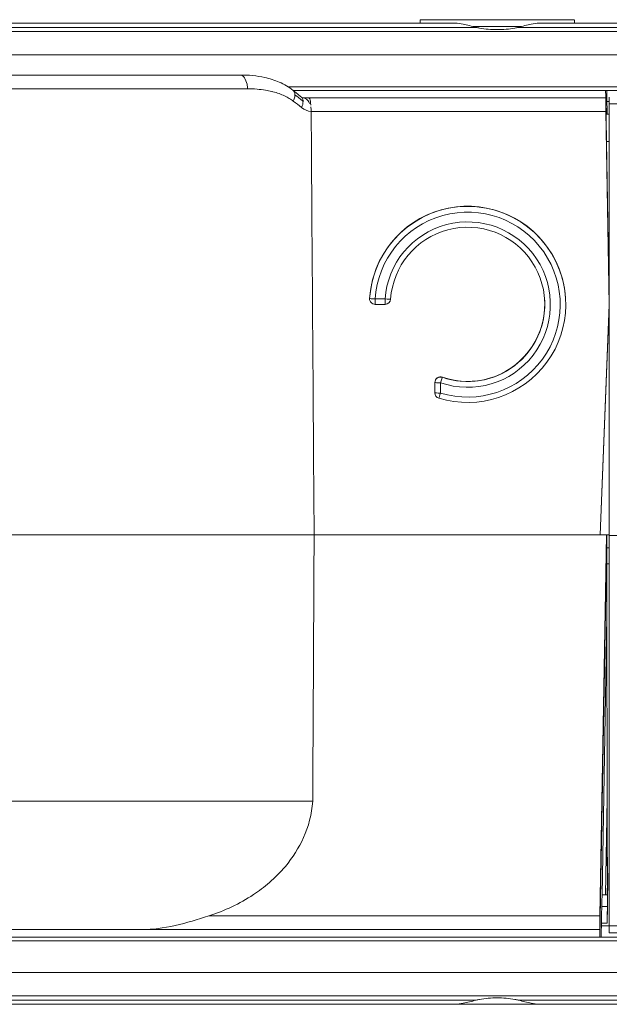
# Model space of a CAD drawing. Units: millimetres. Extents: x -1995 to 9755, y -3063 to 943.
# Drawn here: x 621 to 642, y 509 to 544 of the extents above; entities that cross this region are included whole.
import ezdxf

# ---------------------------------------------------------------- set-up
doc = ezdxf.new("R2010")
doc.units = ezdxf.units.MM
doc.header["$LTSCALE"] = 4
doc.layers.add('SIMON-PROtec_01', color=40, linetype='Continuous', lineweight=15)

msp = doc.modelspace()

# ---------------------------------------------------------------- linework, layer by layer
at = {"layer": 'SIMON-PROtec_01'}
for p, q in [((634.95358, 544.14539), (634.95358, 544.02207)), ((640.45358, 544.14539), (640.45358, 544.02207)), ((879.69866, 543.72203), (425.199, 543.7221)), ((636.95189, 543.87207), (430.94966, 543.8721)), ((636.20374, 544.02207), (431.34299, 544.0221)), ((873.95076, 543.87203), (638.44855, 543.87207)), ((873.5578, 544.02203), (639.19707, 544.02207)), ((879.69639, 542.8887), (425.19672, 542.88877)), ((879.69585, 541.75537), (630.24363, 541.75541)), ((630.43154, 541.62207), (630.43155, 541.62207)), ((630.43161, 541.62207), (879.69582, 541.62203)), ((641.56766, 541.35705), (630.98148, 541.35705)), ((641.56915, 541.35705), (641.56766, 541.35705)), ((641.59633, 539.79781), (641.56915, 541.35705)), ((641.56963, 541.35705), (641.56915, 541.35705)), ((641.6198, 540.77206), (641.60907, 541.38601)), ((630.45835, 541.22206), (630.45878, 541.22206)), ((641.59738, 540.93861), (641.60029, 540.77206)), ((641.60124, 540.93861), (641.59738, 540.93861)), ((641.5974, 540.93756), (641.60124, 540.93861)), ((641.60617, 540.93861), (641.59742, 540.93621)), ((641.59746, 540.93396), (641.61437, 540.93861)), ((641.60124, 540.93861), (641.60068, 540.97205)), ((641.60556, 540.97205), (641.60068, 540.97205)), ((641.60617, 540.93861), (641.60556, 540.97205)), ((641.61437, 540.93861), (641.60617, 540.93861)), ((641.61193, 541.22206), (641.69645, 541.22206)), ((641.61728, 540.77206), (641.61437, 540.93861)), ((641.6961, 525.74706), (641.69643, 541.14085)), ((879.69578, 541.14082), (641.69643, 541.14085)), ((641.57562, 540.86585), (631.06921, 540.86693)), ((641.6958, 533.97206), (641.57562, 540.86585)), ((641.58113, 540.77206), (641.69642, 540.77206)), ((641.59633, 539.79781), (641.69628, 534.06488)), ((641.6964, 539.79775), (641.59633, 539.79775)), ((633.15318, 534.19814), (633.15281, 534.20342)), ((633.70316, 533.99133), (633.35244, 533.99133)), ((633.70378, 534.1825), (633.35305, 534.1825)), ((639.38979, 534.1815), (639.39015, 534.17622)), ((641.36628, 525.77206), (641.6958, 533.97206)), ((641.69627, 533.93168), (641.36872, 525.77206)), ((641.6958, 533.97206), (641.69628, 533.97206)), ((635.47964, 530.83658), (635.47965, 531.20464)), ((635.47965, 531.20464), (635.48001, 531.19936)), ((635.48001, 531.19936), (635.48, 530.8313)), ((635.68025, 530.82777), (635.68026, 531.19584)), ((635.74555, 531.38829), (635.74519, 531.39357)), ((635.48, 530.8313), (635.47964, 530.83658)), ((631.17474, 525.77206), (641.36628, 525.77206)), ((631.17474, 525.77206), (641.60224, 525.77206)), ((641.60565, 525.77206), (641.35517, 511.42207)), ((641.60224, 525.77206), (641.36526, 512.17743)), ((641.60224, 525.77206), (641.60468, 525.77206)), ((641.6961, 525.77206), (641.60468, 525.77206)), ((641.6065, 525.74769), (641.60608, 525.77206)), ((879.69592, 525.74702), (641.6961, 525.74706)), ((641.69639, 511.8207), (641.6961, 525.74706)), ((641.69611, 525.30491), (641.60934, 525.30491)), ((641.69612, 524.73922), (641.61106, 524.73922)), ((641.61429, 522.84313), (641.44079, 512.90346)), ((641.62221, 516.35098), (641.61429, 522.84313)), ((641.62221, 516.35098), (641.56236, 512.92206)), ((641.62518, 514.56317), (641.64511, 513.42205)), ((641.63084, 513.42205), (641.62914, 513.51933)), ((641.63084, 513.42205), (641.62211, 512.92205)), ((641.64511, 513.42205), (641.63084, 513.42205)), ((641.63263, 512.70809), (641.64511, 513.42205)), ((641.44363, 512.92206), (641.56236, 512.92206)), ((641.62211, 512.92205), (641.63348, 512.92205)), ((641.62687, 512.50888), (641.42753, 512.50888)), ((641.62687, 512.50888), (641.61675, 511.92205)), ((641.36526, 512.17743), (627.41955, 512.17744)), ((641.69639, 511.82206), (641.41523, 511.82206)), ((641.61675, 511.92205), (641.41701, 511.92205)), ((641.61675, 511.92205), (641.61793, 511.92205)), ((879.69621, 511.82066), (641.69639, 511.8207)), ((879.69578, 511.42203), (425.19682, 511.4221)), ((625.03886, 511.68707), (641.35731, 511.68707)), ((641.35731, 511.68707), (641.35929, 511.68707)), ((879.69576, 511.57502), (641.6967, 511.57506)), ((425.19655, 511.28877), (879.69581, 511.2887)), ((879.69638, 510.15537), (425.19672, 510.15544)), ((879.69865, 509.32203), (425.19899, 509.3221)), ((430.94966, 509.1721), (636.95189, 509.17207)), ((431.34298, 509.0221), (636.20374, 509.02207)), ((636.20374, 509.02207), (639.19706, 509.02207)), ((638.44855, 509.17207), (873.95076, 509.17203)), ((639.19706, 509.02207), (873.5578, 509.02203))]:
    msp.add_line(p, q, dxfattribs=at)
for centre, major_axis, ratio, start_param, end_param in [((637.70358, 544.14539), (2.75, 0), 0.00001, 0.066862, 3.20845465), ((637.70358, 543.89875), (-2.75, 0), 0.00001, 4.39885197, 5.02887581), ((630.11788, 541.23272), (0.3113, 0.39127), 0.52790264, 5.69624794, 6.28316937), ((641.55637, 542.05705), (0.0192, -1.1), 0.00122031, 0.8809998, 1.16423519), ((641.60833, 541.37205), (0.01396, -0.8), 0.00122031, 1.5882281, 1.88862363), ((622.27135, 536.30129), (-11.00189, 0.01255), 0.70714128, 3.82885069, 3.86942386), ((641.57638, 540.85705), (0.00873, -0.5), 0.00122031, 3.14157113, 4.6947596), ((641.69674, 541.13645), (0, 0.25), 0.00122069, 0, 1.55318825), ((630.39456, 541.00344), (-0.32681, -0.37841), 0.54658757, 2.03284804, 2.5763089), ((641.55637, 542.05705), (0.04015, -2.3), 0.00122031, 0.18882838, 0.97796854), ((636.64637, 533.99133), (-3.49162, -0.24203), 0.99984424, 1.204289, 6.15332385), ((636.64674, 533.98605), (3.49162, 0.24203), 0.99984424, 0.00075652, 3.01173119), ((636.64698, 533.98253), (-3.2921, -0.2282), 0.99984424, 1.204289, 6.15332385), ((636.64698, 533.98253), (2.94294, 0.204), 0.99984424, 4.30931997, 9.28771107), ((636.64637, 533.99133), (2.74342, 0.19017), 0.99984424, 4.30931997, 9.28771107), ((633.35244, 534.1913), (-0.19963, 0.01212), 0.99984946, 0, 1.63143955), ((633.35281, 534.18602), (-0.19963, 0.01212), 0.99984946, 0, 0.11662195), ((633.35281, 534.18602), (-0.19963, 0.01213), 0.01750081, 0.0022859, 1.57308222), ((633.35281, 534.18602), (0, -0.2), 0.00122069, 0.23101618, 1.55318825), ((633.70317, 534.1913), (0.2, 0), 0.99984573, 4.71238898, 6.21533665), ((633.70353, 534.18602), (0, -0.2), 0.00122069, 0.2310261, 1.55318825), ((633.70353, 534.18602), (0.19954, -0.01357), 0.01748389, 4.71480093, 6.19361953), ((636.64674, 533.98605), (2.74342, 0.19017), 0.99984424, 4.30931997, 6.28318531), ((635.67965, 531.20464), (-0.18895, 0.06555), 0.99989216, 4.71238898, 6.61703609), ((635.68001, 531.19936), (-0.2, 0), 0.01760716, 0.00122088, 1.5720172), ((635.68001, 531.19936), (-0.18895, 0.06555), 0.99989216, 4.71238898, 6.61703609), ((635.68001, 531.19936), (0.06553, 0.18896), 0.00692287, 4.69615285, 6.26694918), ((635.67964, 530.83658), (-0.2, 0), 0.99984573, 0, 1.27350724), ((635.68, 530.8313), (-0.2, 0), 0.01760716, 0.00122088, 1.5720172), ((635.68, 530.8313), (-0.2, 0), 0.99984573, 0, 0.05597872), ((635.68, 530.8313), (-0.05858, -0.19123), 0.00632479, 0.22342429, 1.55431802), ((641.43491, 512.422), (0.00873, 0.50006), 0.01867005, 0.00033123, 0.27393087), ((641.4475, 512.92205), (-0.17504, 0), 0.00001486, 3.21143141, 3.99664333), ((641.62475, 512.42205), (-0.00873, -0.5), 0.00122032, 1.74535033, 3.14161373), ((641.6319, 512.72205), (-0.01396, -0.8), 0.00122032, 0.00002108, 1.55336411), ((641.36604, 512.18707), (-0.00873, -0.5), 0.00122032, 4.73168501, 6.28320639), ((641.6967, 511.82506), (0, -0.25), 0.00122069, 4.72984207, 6.28318534), ((641.34606, 510.98709), (-0.01919, -1.10008), 0.00119661, 1.97732936, 2.26050825), ((637.70357, 509.02543), (2.75, 0), 0.00001, 1.02386931, 2.12046085)]:
    msp.add_ellipse(centre, major_axis=major_axis, ratio=ratio, start_param=start_param, end_param=end_param, dxfattribs=at)
for points, knots in [([(636.95189, 543.87207), (636.9468, 543.87341), (636.94175, 543.87473), (636.79585, 543.91279), (636.62694, 543.95435), (636.39572, 544.00171), (636.28825, 544.02207), (636.20374, 544.02207)], [0.148332064, 0.148332064, 0.148332064, 0.148332064, 0.1498780079, 0.1498780079, 0.1935681437, 0.1935681437, 0.2223959501, 0.2223959501, 0.2223959501, 0.2223959501]), ([(638.44855, 543.87207), (638.40885, 543.86165), (638.36811, 543.85282), (638.13633, 543.80867), (637.8988, 543.79399), (637.50159, 543.79399), (637.26409, 543.80867), (637.03233, 543.85282), (636.99159, 543.86165), (636.95189, 543.87207)], [0.023786564, 0.023786564, 0.023786564, 0.023786564, 0.035023907, 0.035023907, 0.094605371, 0.094605371, 0.154186836, 0.154186836, 0.165424179, 0.165424179, 0.165424179, 0.165424179]), ([(639.19707, 544.02207), (639.11244, 544.02207), (639.0049, 544.00171), (638.77355, 543.95435), (638.60459, 543.91279), (638.45869, 543.87473), (638.45365, 543.87341), (638.44855, 543.87207)], [0.0165446067, 0.0165446067, 0.0165446067, 0.0165446067, 0.0453724131, 0.0453724131, 0.0890625489, 0.0890625489, 0.0906084928, 0.0906084928, 0.0906084928, 0.0906084928]), ([(628.54685, 542.17206), (628.14787, 542.17206), (627.28474, 542.17206), (625.86189, 542.17206), (624.23174, 542.17206), (622.37191, 542.17206), (620.26448, 542.17206), (617.88242, 542.17206), (615.19711, 542.17206), (612.16272, 542.17207), (608.80993, 542.17207), (605.33717, 542.17207), (602.01483, 542.17207), (599.03117, 542.17207), (596.39809, 542.17207), (594.07208, 542.17207), (592.01333, 542.17207), (590.18932, 542.17207), (588.57071, 542.17207), (587.13191, 542.17207), (585.85096, 542.17207), (584.70883, 542.17207), (583.68891, 542.17207), (582.7769, 542.17207), (581.96029, 542.17207), (581.22822, 542.17207), (580.57101, 542.17207), (579.98013, 542.17207), (579.44842, 542.17207), (578.96988, 542.17207), (578.53949, 542.17207), (578.15245, 542.17207), (577.80405, 542.17207), (577.48967, 542.17207), (577.20479, 542.17207), (577.02512, 542.17207), (576.93945, 542.17207)], [0, 0, 0, 0, 0.02629546, 0.05539954, 0.08820881, 0.12482292, 0.16569287, 0.21140101, 0.26256336, 0.31967448, 0.3842915, 0.45270501, 0.51606499, 0.57198561, 0.6213293, 0.66508356, 0.70391427, 0.73843358, 0.76919895, 0.79667286, 0.82125486, 0.84329643, 0.86309509, 0.8809169, 0.89698361, 0.91149499, 0.92462466, 0.93652543, 0.94733658, 0.95715471, 0.96606594, 0.97415559, 0.98150869, 0.98821034, 0.99434569, 1, 1, 1, 1]), ([(628.54685, 542.17206), (628.64616, 542.17206), (628.75024, 542.01804), (628.78238, 541.84649), (628.79309, 541.78932), (628.79771, 541.73254), (628.79819, 541.68081)], [0, 0, 0, 0, 0.75, 0.75, 0.75, 0.99996346, 0.99996346, 0.99996346, 0.99996346]), ([(628.54685, 542.17206), (628.83938, 542.17206), (629.1309, 542.14656), (629.59083, 542.04531), (629.76579, 541.99134), (630.10799, 541.84274), (630.27655, 541.74543), (630.42918, 541.62399)], [0, 0, 0, 0, 0.098992483, 0.098992483, 0.161168149, 0.161168149, 0.225736017, 0.225736017, 0.225736017, 0.225736017]), ([(576.6874, 541.6808), (576.77577, 541.6808), (576.96092, 541.6808), (577.25392, 541.6808), (577.57664, 541.6808), (577.93365, 541.6808), (578.32955, 541.6808), (578.76902, 541.6808), (579.25686, 541.6808), (579.79808, 541.6808), (580.39867, 541.6808), (581.0658, 541.6808), (581.80804, 541.6808), (582.63496, 541.6808), (583.55742, 541.6808), (584.58797, 541.6808), (585.74094, 541.6808), (587.03303, 541.6808), (588.48334, 541.6808), (590.11393, 541.6808), (591.95058, 541.6808), (594.02246, 541.6808), (596.36228, 541.6808), (599.01018, 541.6808), (602.01023, 541.6808), (605.35087, 541.6808), (608.84288, 541.68079), (612.21559, 541.68079), (615.27041, 541.68079), (617.97595, 541.68079), (620.37877, 541.68079), (622.50809, 541.68079), (624.39195, 541.68079), (626.04815, 541.68079), (627.50003, 541.68079), (628.38635, 541.68079), (628.798, 541.68079), (628.79815, 541.68079)], [0, 0, 0, 0, 0.005654265, 0.011789574, 0.018491172, 0.025844222, 0.033933811, 0.042844978, 0.052663033, 0.063474102, 0.075374786, 0.088504366, 0.10301564, 0.11908223, 0.136903913, 0.156702423, 0.178743836, 0.203325658, 0.230799368, 0.261564506, 0.296083568, 0.334913993, 0.378667934, 0.428011267, 0.483931473, 0.547290999, 0.615704004, 0.680320554, 0.737431258, 0.788593235, 0.834301037, 0.875170695, 0.911784539, 0.944593563, 0.97369743, 0.9999927, 0.999997599, 0.999997599, 0.999997599, 0.999997599]), ([(628.79819, 541.68078), (628.91268, 541.68077), (629.02642, 541.67661), (629.13893, 541.66774), (629.24039, 541.65974), (629.34086, 541.64791), (629.43991, 541.6317), (629.51616, 541.61922), (629.59157, 541.60414), (629.66589, 541.58614), (629.67812, 541.58318), (629.69031, 541.58014), (629.70248, 541.57702), (629.77945, 541.55728), (629.85519, 541.53431), (629.92928, 541.5077), (629.9956, 541.48388), (630.0606, 541.45713), (630.12391, 541.42712), (630.18079, 541.40016), (630.2363, 541.37056), (630.29011, 541.33806), (630.33932, 541.30833), (630.38709, 541.27619), (630.43308, 541.24146)], [0, 0, 0, 0, 0.192597558, 0.192597558, 0.192597558, 0.366287668, 0.366287668, 0.366287668, 0.5, 0.5, 0.5, 0.522000624, 0.522000624, 0.522000624, 0.661187542, 0.661187542, 0.661187542, 0.785757607, 0.785757607, 0.785757607, 0.897667931, 0.897667931, 0.897667931, 0.999999995, 0.999999995, 0.999999995, 0.999999995]), ([(630.72138, 541.38184), (630.70235, 541.39828), (630.68322, 541.41466), (630.64479, 541.44731), (630.62548, 541.46357), (630.5867, 541.49598), (630.56722, 541.51212), (630.52808, 541.5443), (630.50842, 541.56032), (630.46893, 541.59225), (630.4491, 541.60816), (630.42918, 541.624)], [3.8271787158, 3.8271787158, 3.8271787158, 3.8271787158, 3.83529362, 3.83529362, 3.8434085241, 3.8434085241, 3.8515234283, 3.8515234283, 3.8596383325, 3.8596383325, 3.8677532367, 3.8677532367, 3.8677532367, 3.8677532367]), ([(630.49148, 541.4675), (630.49147, 541.45922), (630.49116, 541.45073), (630.49053, 541.44206), (630.48943, 541.42665), (630.48733, 541.41066), (630.48429, 541.39435), (630.47536, 541.34634), (630.45786, 541.29387), (630.43309, 541.24146)], [0, 0, 0, 0, 0.124847303, 0.124847303, 0.124847303, 0.346823626, 0.346823626, 0.346823626, 0.999999996, 0.999999996, 0.999999996, 0.999999996]), ([(630.72121, 541.38132), (630.73188, 541.37244), (630.74129, 541.36205), (630.74917, 541.35008), (630.77091, 541.3171), (630.78139, 541.27396), (630.78132, 541.22731)], [0.659327422, 0.659327422, 0.659327422, 0.659327422, 0.749999472, 0.749999472, 0.749999472, 0.999999297, 0.999999297, 0.999999297, 0.999999297]), ([(630.7214, 541.38183), (630.73266, 541.37211), (630.74902, 541.36356), (630.76743, 541.35743), (630.7724, 541.35705), (630.77254, 541.35704)], [0, 0, 0, 0, 0.0191618183, 0.0191618183, 0.0335565616, 0.0335565616, 0.0335565616, 0.0335565616]), ([(631.01539, 541.15439), (631.00583, 541.17774), (630.99476, 541.19957), (630.96948, 541.23947), (630.95533, 541.25749), (630.91473, 541.29987), (630.88364, 541.3232), (630.83212, 541.34729), (630.81774, 541.35122), (630.80253, 541.35431), (630.79804, 541.35499), (630.79151, 541.35574), (630.78955, 541.35593), (630.78555, 541.35627), (630.78359, 541.35642), (630.77862, 541.35674), (630.77562, 541.3569), (630.77254, 541.35704)], [-0.0262562899, -0.0262562899, -0.0262562899, -0.0262562899, -0.0217396263, -0.0217396263, -0.0172710135, -0.0172710135, -0.0098947632, -0.0098947632, -0.0056352636, -0.0056352636, -0.0036969072, -0.0036969072, -0.0029179273, -0.0029179273, -0.0022129039, -0.0022129039, -0.001231004, -0.001231004, -0.001231004, -0.001231004]), ([(630.97173, 541.357), (630.96935, 541.35712), (630.95394, 541.35716), (630.93748, 541.35717), (630.93337, 541.35717), (630.92972, 541.35717), (630.92643, 541.35717), (630.9252, 541.35717), (630.92402, 541.35717), (630.92288, 541.35717), (630.91946, 541.35717), (630.91644, 541.35717), (630.91368, 541.35717), (630.91001, 541.35716), (630.90679, 541.35716), (630.90366, 541.35715), (630.89531, 541.35714), (630.88764, 541.35713), (630.88066, 541.35713), (630.87495, 541.35712), (630.86866, 541.35712), (630.86433, 541.35711), (630.86336, 541.35711), (630.86249, 541.35711), (630.86175, 541.35711), (630.85296, 541.35711), (630.83798, 541.35708), (630.81699, 541.35719), (630.80807, 541.35724), (630.79806, 541.35732), (630.78699, 541.35744)], [0, 0, 0, 0, 0.125, 0.125, 0.125, 0.15625, 0.15625, 0.15625, 0.16796875, 0.16796875, 0.16796875, 0.203163799, 0.203163799, 0.203163799, 0.25, 0.25, 0.25, 0.375, 0.375, 0.375, 0.477220238, 0.477220238, 0.477220238, 0.5, 0.5, 0.5, 0.769988043, 0.769988043, 0.769988043, 0.884832921, 0.884832921, 0.884832921, 0.884832921]), ([(630.98965, 541.3554), (630.9922, 541.35317), (631.00988, 541.34731), (631.03296, 541.29429), (631.03741, 541.26464), (631.04322, 541.22092), (631.04538, 541.20224), (631.04994, 541.16293), (631.0523, 541.14253), (631.05539, 541.11419), (631.05613, 541.10716), (631.05686, 541.10002)], [0, 0, 0, 0, 0.008242805, 0.008242805, 0.0148103449, 0.0148103449, 0.0190314853, 0.0190314853, 0.0230562078, 0.0230562078, 0.0243589241, 0.0243589241, 0.0243589241, 0.0243589241]), ([(631.05761, 541.04279), (631.05899, 541.03072), (631.06029, 541.01835), (631.0615, 541.00574), (631.06432, 540.97638), (631.06661, 540.94573), (631.06826, 540.91476)], [0, 0, 0, 0, 0.30046525, 0.30046525, 0.30046525, 1, 1, 1, 1]), ([(631.06829, 540.91476), (631.0686, 540.90682), (631.06883, 540.89886), (631.06913, 540.88291), (631.06921, 540.87492), (631.0692, 540.86693)], [0.00000387314, 0.00000387314, 0.00000387314, 0.00000387314, 0.0024038104, 0.0024038104, 0.00480195168, 0.00480195168, 0.00480195168, 0.00480195168]), ([(631.06921, 540.86693), (631.08675, 538.35102), (631.10422, 535.83538), (631.13899, 530.80362), (631.15629, 528.28792), (631.17352, 525.77206)], [-1.5098323, -1.5098323, -1.5098323, -1.5098323, -0.75493442, -0.75493442, -0.00004031, -0.00004031, -0.00004031, -0.00004031]), ([(613.74504, 525.77206), (618.03397, 525.77206), (622.08382, 525.77206), (626.51539, 525.77206), (627.69268, 525.77206), (629.61384, 525.77206), (630.47168, 525.77206), (631.17474, 525.77206)], [0.00000103, 0.00000103, 0.00000103, 0.00000103, 1.29699858, 1.29699858, 1.7538746, 1.7538746, 2.11547299, 2.11547299, 2.11547299, 2.11547299]), ([(630.45955, 525.77206), (629.97592, 525.77206), (629.33626, 525.77206), (628.20966, 525.77206), (627.94953, 525.77206), (627.68526, 525.77206)], [0.08013304, 0.08013304, 0.08013304, 0.08013304, 0.214596624, 0.214596624, 0.253844711, 0.253844711, 0.253844711, 0.253844711]), ([(631.17474, 525.77206), (631.16654, 524.1867), (631.15827, 522.60124), (631.14162, 519.4325), (631.13323, 517.849), (631.12477, 516.26562)], [-0.95083685, -0.95083685, -0.95083685, -0.95083685, -0.475135899, -0.475135899, -0.000025086, -0.000025086, -0.000025086, -0.000025086]), ([(641.61429, 522.84313), (641.61315, 523.76983), (641.61181, 524.50795), (641.60884, 525.51392), (641.60725, 525.77206), (641.60565, 525.77206)], [-0.786273866, -0.786273866, -0.786273866, -0.786273866, -0.393104756, -0.393104756, -0.000001, -0.000001, -0.000001, -0.000001]), ([(641.63084, 513.42205), (641.63012, 513.42205), (641.6294, 513.4744), (641.62783, 513.7047), (641.62698, 513.90789), (641.62469, 514.68632), (641.62334, 515.42438), (641.62221, 516.35099)], [-0.784046035, -0.784046035, -0.784046035, -0.784046035, -0.608364343, -0.608364343, -0.393125672, -0.393125672, -0.000000315, -0.000000315, -0.000000315, -0.000000315]), ([(631.12477, 516.26562), (631.12143, 516.26562), (631.10862, 516.26585), (631.08596, 516.26631), (631.07452, 516.26654), (631.06056, 516.26682), (631.04398, 516.26717), (631.03569, 516.26734), (631.02674, 516.26753), (631.01712, 516.26773), (631.01231, 516.26783), (631.00733, 516.26794), (631.00218, 516.26804), (630.99961, 516.2681), (630.99699, 516.26815), (630.99433, 516.26821), (630.99167, 516.26827), (630.98767, 516.26835), (630.98623, 516.26838), (630.96313, 516.26886), (630.93951, 516.26931), (630.91535, 516.26973), (630.90327, 516.26993), (630.89106, 516.27013), (630.87871, 516.27032), (630.86636, 516.27051), (630.85293, 516.2707), (630.84126, 516.27086), (630.79457, 516.27148), (630.7456, 516.27199), (630.6942, 516.27238), (630.66851, 516.27258), (630.6422, 516.27275), (630.61527, 516.27288), (630.60181, 516.27295), (630.58819, 516.27301), (630.57441, 516.27306), (630.56752, 516.27309), (630.56059, 516.27311), (630.55362, 516.27313), (630.55014, 516.27315), (630.54664, 516.27316), (630.54314, 516.27317), (630.53964, 516.27318), (630.53524, 516.27319), (630.5326, 516.2732), (630.47982, 516.27334), (630.42169, 516.27337), (630.35775, 516.27328), (630.31933, 516.27322), (630.27882, 516.27313), (630.23609, 516.273), (630.17917, 516.27281), (630.11834, 516.27256), (630.05333, 516.27223), (630.02083, 516.27207), (629.98728, 516.27189), (629.95265, 516.27169), (629.93534, 516.27159), (629.91775, 516.27149), (629.8999, 516.27138), (629.88204, 516.27127), (629.86483, 516.27116), (629.8455, 516.27104), (629.5362, 516.26905), (629.23896, 516.26759), (628.9675, 516.26663), (628.83177, 516.26615), (628.70215, 516.2658), (628.57953, 516.26557), (628.51822, 516.26546), (628.45866, 516.26538), (628.40097, 516.26533), (628.37213, 516.2653), (628.34376, 516.26528), (628.31586, 516.26527), (628.30192, 516.26527), (628.28809, 516.26527), (628.27439, 516.26527), (628.26754, 516.26527), (628.26072, 516.26527), (628.25393, 516.26527), (628.25054, 516.26527), (628.24715, 516.26527), (628.24377, 516.26527), (628.24039, 516.26527), (628.23827, 516.26527), (628.23366, 516.26527), (628.03428, 516.26532), (627.82785, 516.26542), (627.61319, 516.26558), (627.50989, 516.26566), (627.40467, 516.26575), (627.2974, 516.26585), (627.13232, 516.26601), (626.96238, 516.26621), (626.78708, 516.26644), (626.69942, 516.26655), (626.61043, 516.26668), (626.52003, 516.26681), (626.47484, 516.26688), (626.42929, 516.26694), (626.38339, 516.26701), (626.33892, 516.26708), (626.29412, 516.26715), (626.24899, 516.26723), (626.24314, 516.26723), (626.24293, 516.26724), (626.24154, 516.26724), (626.15378, 516.26737), (625.92786, 516.26742), (625.52978, 516.26739), (625.32837, 516.26738), (625.0822, 516.26734), (624.78159, 516.26728), (624.63128, 516.26725), (624.4673, 516.26722), (624.28798, 516.26718), (624.19833, 516.26716), (624.10484, 516.26714), (624.00727, 516.26712), (623.97263, 516.26711), (623.93749, 516.2671), (623.90182, 516.2671), (623.88724, 516.26709), (623.87258, 516.26709), (623.85783, 516.26709), (623.8324, 516.26708), (623.80671, 516.26707), (623.78075, 516.26707), (623.76777, 516.26707), (623.75473, 516.26706), (623.74162, 516.26706), (623.73014, 516.26706), (623.71862, 516.26705), (623.70704, 516.26705), (623.70373, 516.26705), (623.70206, 516.26705), (623.70201, 516.26705), (623.691, 516.26705), (623.62216, 516.26705), (623.49232, 516.26704), (623.36223, 516.26704), (623.17094, 516.26704), (622.90951, 516.26704), (622.64807, 516.26705), (622.31657, 516.26705), (621.89943, 516.26705), (621.48229, 516.26705), (620.97964, 516.26706), (620.36777, 516.26706), (619.75589, 516.26706), (619.035, 516.26705), (618.1709, 516.26705), (617.3068, 516.26704), (616.30025, 516.26703), (615.08785, 516.26702), (614.80216, 516.26702), (614.50512, 516.26702), (614.1957, 516.26702), (613.19202, 516.26702), (612.05775, 516.26703), (610.75903, 516.26704), (609.90948, 516.26705), (608.98835, 516.26705), (607.9791, 516.26704), (606.96984, 516.26704), (605.86631, 516.26702), (604.69673, 516.26702)], [0.000076583, 0.000076583, 0.000076583, 0.000076583, 0.0078125, 0.0078125, 0.0078125, 0.01171875, 0.01171875, 0.01171875, 0.013671875, 0.013671875, 0.013671875, 0.014648437, 0.014648437, 0.014648437, 0.015136719, 0.015136719, 0.015136719, 0.015625, 0.015625, 0.015625, 0.0234375, 0.0234375, 0.0234375, 0.02734375, 0.02734375, 0.02734375, 0.03125, 0.03125, 0.03125, 0.046875, 0.046875, 0.046875, 0.0546875, 0.0546875, 0.0546875, 0.05859375, 0.05859375, 0.05859375, 0.060546875, 0.060546875, 0.060546875, 0.061523437, 0.061523437, 0.061523437, 0.0625, 0.0625, 0.0625, 0.082020225, 0.082020225, 0.082020225, 0.09375, 0.09375, 0.09375, 0.109375, 0.109375, 0.109375, 0.1171875, 0.1171875, 0.1171875, 0.12109375, 0.12109375, 0.12109375, 0.125, 0.125, 0.125, 0.1875, 0.1875, 0.1875, 0.21875, 0.21875, 0.21875, 0.234375, 0.234375, 0.234375, 0.2421875, 0.2421875, 0.2421875, 0.24609375, 0.24609375, 0.24609375, 0.248046875, 0.248046875, 0.248046875, 0.249023437, 0.249023437, 0.249023437, 0.25, 0.25, 0.25, 0.292194012, 0.292194012, 0.292194012, 0.3125, 0.3125, 0.3125, 0.34375, 0.34375, 0.34375, 0.359375, 0.359375, 0.359375, 0.3671875, 0.3671875, 0.3671875, 0.374755859, 0.374755859, 0.374755859, 0.375736237, 0.375736237, 0.375736237, 0.4375, 0.4375, 0.4375, 0.46875, 0.46875, 0.46875, 0.484375, 0.484375, 0.484375, 0.4921875, 0.4921875, 0.4921875, 0.494960702, 0.494960702, 0.494960702, 0.49609375, 0.49609375, 0.49609375, 0.498046875, 0.498046875, 0.498046875, 0.499023437, 0.499023437, 0.499023437, 0.49987793, 0.49987793, 0.49987793, 0.500122547, 0.500122547, 0.500122547, 0.5625, 0.5625, 0.5625, 0.625, 0.625, 0.625, 0.6875, 0.6875, 0.6875, 0.75, 0.75, 0.75, 0.8125, 0.8125, 0.8125, 0.875, 0.875, 0.875, 0.889727796, 0.889727796, 0.889727796, 0.9375, 0.9375, 0.9375, 0.96875, 0.96875, 0.96875, 1, 1, 1, 1]), ([(627.41955, 512.17744), (627.98565, 512.36043), (628.5173, 512.60433), (629.38745, 513.18274), (629.79111, 513.51162), (630.40675, 514.2526), (630.62989, 514.60181), (630.96936, 515.36185), (631.09509, 515.79748), (631.12522, 516.2656)], [-0.709176983, -0.709176983, -0.709176983, -0.709176983, -0.461745451, -0.461745451, -0.274977622, -0.274977622, -0.14077189, -0.14077189, -0.000017403, -0.000017403, -0.000017403, -0.000017403]), ([(641.42604, 512.43078), (641.42795, 512.53836), (641.43038, 512.64252), (641.433, 512.72728), (641.43562, 512.81203), (641.43834, 512.87438), (641.44079, 512.90346)], [0, 0, 0, 0, 0.000318257955, 0.000318257955, 0.000318257955, 0.00063651591, 0.00063651591, 0.00063651591, 0.00063651591]), ([(627.41955, 512.17744), (627.02073, 512.04852), (626.62747, 511.92663), (625.78546, 511.73667), (625.41861, 511.68792), (625.04542, 511.68708), (625.04214, 511.68707), (625.03886, 511.68707)], [0.000001, 0.000001, 0.000001, 0.000001, 0.125744769, 0.125744769, 0.263892798, 0.263892798, 0.265118698, 0.265118698, 0.265118698, 0.265118698]), ([(641.40813, 511.42207), (641.41109, 511.58873), (641.41405, 511.7554), (641.42002, 512.09163), (641.42303, 512.26121), (641.42604, 512.43078)], [0.000875511, 0.000875511, 0.000875511, 0.000875511, 0.050889624, 0.050889624, 0.101777954, 0.101777954, 0.101777954, 0.101777954]), ([(592.91201, 511.68708), (592.96905, 511.68708), (593.7883, 511.68708), (595.40458, 511.68708), (597.81166, 511.68708), (600.26539, 511.68708), (602.74381, 511.68708), (605.2233, 511.68708), (607.68033, 511.68708), (610.0897, 511.68708), (614.76603, 511.68708), (619.6692, 511.68707), (623.36042, 511.68707), (624.64311, 511.68707), (625.03886, 511.68707)], [0, 0, 0, 0, 0.00495953, 0.07111583, 0.13727213, 0.20342843, 0.26958472, 0.33587606, 0.4021674, 0.46845874, 0.53475007, 0.79991542, 0.9324981, 1, 1, 1, 1]), ([(636.20374, 509.02207), (636.28825, 509.02207), (636.39571, 509.04243), (636.62693, 509.08979), (636.79585, 509.13135), (636.94175, 509.16941), (636.94679, 509.17073), (636.95189, 509.17207)], [0.1340216547, 0.1340216547, 0.1340216547, 0.1340216547, 0.1628494611, 0.1628494611, 0.2065395969, 0.2065395969, 0.2080855408, 0.2080855408, 0.2080855408, 0.2080855408]), ([(636.95189, 509.17207), (636.99159, 509.18249), (637.03233, 509.19132), (637.26408, 509.23547), (637.50159, 509.25015), (637.89879, 509.25015), (638.13633, 509.23547), (638.3681, 509.19132), (638.40885, 509.18249), (638.44855, 509.17207)], [0.023786564, 0.023786564, 0.023786564, 0.023786564, 0.035023907, 0.035023907, 0.094605371, 0.094605371, 0.154186836, 0.154186836, 0.165424179, 0.165424179, 0.165424179, 0.165424179]), ([(638.44855, 509.17207), (638.45364, 509.17073), (638.45869, 509.16941), (638.60459, 509.13135), (638.77354, 509.08979), (639.00489, 509.04243), (639.11243, 509.02207), (639.19706, 509.02207)], [0.030855016, 0.030855016, 0.030855016, 0.030855016, 0.0324009599, 0.0324009599, 0.0760910957, 0.0760910957, 0.1049189021, 0.1049189021, 0.1049189021, 0.1049189021])]:
    msp.add_open_spline(points, degree=3, knots=knots, dxfattribs=at)
for points in [[(630.72119, 541.38133), (630.7212, 541.38133), (630.7212, 541.38132), (630.72121, 541.38132)], [(630.76846, 541.35766), (630.77465, 541.35758), (630.78082, 541.3575), (630.78698, 541.35743)], [(630.43291, 541.24145), (630.53276, 541.16648), (630.63023, 541.09005), (630.7249, 541.01222)], [(630.7249, 541.01222), (630.82642, 540.92792), (630.94637, 540.88014), (631.06921, 540.86693)], [(623.95292, 525.77206), (620.78196, 525.77206), (617.24777, 525.77206), (613.94351, 525.77206)]]:
    msp.add_open_spline(points, degree=3, dxfattribs=at)

doc.saveas('drawing.dxf')
